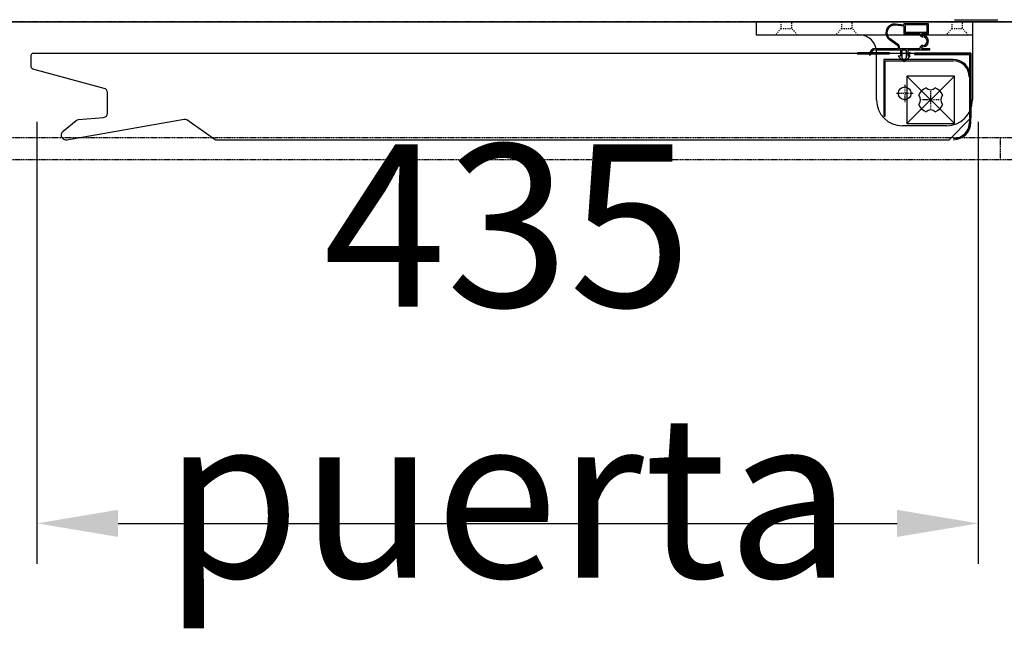
# Model space of a CAD drawing. Units: millimetres. Extents: x 12111 to 45566, y 21174 to 33862.
# Drawn here: x 14631 to 15086, y 26143 to 26424 of the extents above; entities that cross this region are included whole.
import ezdxf

# ---------------------------------------------------------------- set-up
doc = ezdxf.new("R2010")
doc.units = ezdxf.units.MM
for name, pattern in [('DASHED', [0.75, 0.5, -0.25]), ('TRAZO_Y_PUNTO', [1, 0.5, -0.25, 0, -0.25]), ('TRAZOS', [0.75, 0.5, -0.25]), ('TRAZOS_MD', [1, 0.5, -0.5])]:
    doc.linetypes.add(name, pattern=pattern)
doc.layers.add('ACOTA', color=50, linetype='Continuous')
doc.layers.add('EJES', color=11, linetype='TRAZO_Y_PUNTO')
doc.styles.add('ACO', font='simplex.shx', dxfattribs={"width": 0.5})

msp = doc.modelspace()

# ---------------------------------------------------------------- linework, layer by layer
at = {"linetype": 'DASHED'}
for p, q in [((14178.14, 26422.916), (15515.14, 26422.916)), ((14178.14, 26422.916), (15515.14, 26422.916)), ((15515.14, 26369.416), (14178.14, 26369.416))]:
    msp.add_line(p, q, dxfattribs=at)
at = {"color": 2, "linetype": 'TRAZOS'}
msp.add_line((15511.14, 26422.916), (14178.14, 26422.916), dxfattribs=at)
msp.add_line((15511.14, 26422.916), (14178.14, 26422.916), dxfattribs=at)
for p, q in [((14200.14, 26422.916), (15484.14, 26422.916)), ((14200.14, 26422.916), (15484.14, 26422.916)), ((15071.451, 26422.916), (14971.451, 26422.916)), ((14971.451, 26422.916), (14971.451, 26416.916)), ((15023.951, 26422.916), (14973.951, 26422.916)), ((15051.951, 26422.916), (15035.451, 26422.916)), ((15039.751, 26421.416), (15035.917, 26421.859)), ((15051.151, 26422.016), (15039.751, 26422.016)), ((15039.751, 26422.016), (15039.751, 26421.416)), ((15051.151, 26417.416), (15051.151, 26422.016)), ((15073.951, 26422.916), (15060.451, 26422.916)), ((15084.248, 26422.916), (15062.248, 26422.916)), ((15063.248, 26423.916), (15083.248, 26423.916)), ((15071.451, 26422.916), (15071.451, 26386.916)), ((15039.751, 26420.913), (15035.86, 26421.362)), ((15039.751, 26420.913), (15039.751, 26417.416)), ((15047.251, 26417.416), (15039.751, 26417.416)), ((15050.551, 26421.616), (15040.351, 26421.616)), ((15040.351, 26421.616), (15040.351, 26418.016)), ((15050.551, 26418.016), (15040.351, 26418.016)), ((15047.251, 26417.016), (15047.251, 26417.416)), ((15051.151, 26417.416), (15047.886, 26417.416)), ((15050.551, 26418.016), (15050.551, 26421.616)), ((14971.451, 26416.916), (15071.451, 26416.916)), ((15037.043, 26411.82), (15033.123, 26414.638)), ((15037.459, 26412.137), (15033.415, 26415.044)), ((15048.251, 26416.016), (15048.551, 26416.016)), ((15033.151, 26408.616), (15018.41, 26408.616)), ((15026.749, 26410.616), (15037.251, 26410.616)), ((15026.749, 26410.016), (15038.151, 26410.016)), ((15027.151, 26386.916), (15027.151, 26408.916)), ((15033.151, 26408.116), (15033.151, 26408.616)), ((15037.251, 26410.616), (15037.251, 26411.414)), ((15037.751, 26410.616), (15037.751, 26411.568)), ((15037.751, 26410.616), (15047.251, 26410.616)), ((15038.151, 26410.016), (15038.151, 26407.016)), ((15038.901, 26410.016), (15038.901, 26406.236)), ((15038.901, 26410.016), (15040.901, 26410.016)), ((15040.901, 26410.016), (15040.901, 26406.236)), ((15041.651, 26410.016), (15051.751, 26410.016)), ((15041.651, 26410.016), (15041.651, 26407.016)), ((15070.758, 26408.516), (15044.658, 26408.516)), ((15044.658, 26408.516), (15044.658, 26407.916)), ((15047.251, 26410.616), (15047.251, 26411.016)), ((15047.886, 26410.616), (15051.751, 26410.616)), ((15048.551, 26412.016), (15048.251, 26412.016)), ((15051.751, 26410.016), (15051.751, 26410.616)), ((15070.758, 26376.516), (15070.758, 26408.516)), ((15018.151, 26408.116), (15033.151, 26408.116)), ((15023.751, 26407.716), (15024.351, 26407.716)), ((15062.548, 26405.526), (15030.548, 26405.526)), ((15030.548, 26405.526), (15030.548, 26379.426)), ((15031.148, 26379.426), (15031.148, 26404.926)), ((15031.148, 26404.926), (15062.548, 26404.926)), ((15037.151, 26407.016), (15039.901, 26404.516)), ((15038.151, 26407.016), (15037.151, 26407.016)), ((15038.901, 26406.236), (15039.901, 26405.327)), ((15042.651, 26407.016), (15039.901, 26404.516)), ((15040.901, 26406.236), (15039.901, 26405.327)), ((15042.651, 26407.016), (15041.651, 26407.016)), ((15044.658, 26407.916), (15070.158, 26407.916)), ((15070.158, 26407.916), (15070.158, 26376.516)), ((15063.148, 26397.916), (15041.148, 26397.916)), ((15041.148, 26397.916), (15041.148, 26375.916)), ((15063.148, 26397.916), (15041.148, 26375.916)), ((15063.148, 26397.916), (15041.148, 26397.916)), ((15041.148, 26397.916), (15041.148, 26375.916)), ((15041.148, 26397.916), (15063.148, 26375.916)), ((15063.148, 26375.916), (15063.148, 26397.916)), ((15063.148, 26375.916), (15063.148, 26397.916)), ((15030.548, 26379.426), (15031.148, 26379.426)), ((15059.451, 26374.916), (15039.151, 26374.916)), ((15041.148, 26375.916), (15063.148, 26375.916)), ((15041.148, 26375.916), (15063.148, 26375.916))]:
    msp.add_line(p, q)
at = {"linetype": 'TRAZOS_MD'}
for p, q in [((14982.951, 26422.916), (14982.951, 26419.916)), ((14987.951, 26419.916), (14987.951, 26422.916)), ((15010.951, 26422.916), (15010.951, 26419.916)), ((15015.951, 26419.916), (15015.951, 26422.916)), ((15061.951, 26422.916), (15061.951, 26419.916)), ((15066.951, 26419.916), (15066.951, 26422.916)), ((14982.951, 26419.916), (14980.451, 26416.916)), ((14982.951, 26419.916), (14987.951, 26419.916)), ((14990.451, 26416.916), (14987.951, 26419.916)), ((15010.951, 26419.916), (15008.451, 26416.916)), ((15010.951, 26419.916), (15015.951, 26419.916)), ((15018.451, 26416.916), (15015.951, 26419.916)), ((15061.951, 26419.916), (15059.451, 26416.916)), ((15061.951, 26419.916), (15066.951, 26419.916)), ((15069.451, 26416.916), (15066.951, 26419.916))]:
    msp.add_line(p, q, dxfattribs=at)
at = {"linetype": 'TRAZOS'}
for p, q in [((15084.248, 26369.416), (15084.248, 26359.416)), ((14178.14, 26359.416), (15515.14, 26359.416)), ((14178.14, 26359.416), (15515.14, 26359.416))]:
    msp.add_line(p, q, dxfattribs=at)
at = {"linetype": 'Continuous'}
msp.add_lwpolyline([(14636.558, 26407.516, -0.4142136), (14637.558, 26408.516), (14722.258, 26408.516), (15070.758, 26408.516), (15070.758, 26378.815, -0.1989124), (15070.582, 26378.39), (15060.683, 26368.491, -0.1989124), (15060.258, 26368.315), (14722.258, 26368.315), (14722.254, 26368.315, -0.0577806), (14722.117, 26368.332, -0.205422), (14721.5, 26368.461), (14708.362, 26377.66, 0.1989124), (14707.241, 26377.908), (14653.042, 26368.351, -0.4663077), (14650.46, 26370.518, -0.2508165), (14651.276, 26372.428), (14657.349, 26377.346, -0.149451), (14658.433, 26377.784), (14669.933, 26378.79, 0.3888787), (14671.758, 26380.782), (14671.758, 26390.282, 0.3394543), (14670.276, 26392.214), (14637.3, 26401.05, -0.3394543), (14636.558, 26402.016)], format="xyb", close=True, dxfattribs=at)
msp.add_circle((15040.151, 26389.916), 3)
for centre, radius, start, end in [((15035.458, 26417.886), 4, 83.40682, 234.29074), ((15035.458, 26417.886), 3.5, 83.40682, 234.29074), ((15048.451, 26417.214), 0.6, 160.3704, 271.79078), ((15019.151, 26408.916), 8, 0, 90), ((15048.251, 26417.016), 1, 180, 270), ((15048.551, 26414.016), 2.6, 268.20922, 91.79078), ((15048.551, 26414.016), 2, 270, 90), ((15026.749, 26407.616), 3, 90, 178.08979), ((15026.749, 26407.616), 2.4, 90, 177.61198), ((15036.751, 26411.414), 0.5, 0, 54.29074), ((15037.051, 26411.568), 0.7, 0, 54.29074), ((15042.694, 26408.216), 0.6, 90, 180), ((15042.694, 26408.216), 0.6, 180, 270), ((15048.251, 26411.016), 1, 90, 180), ((15048.451, 26410.818), 0.6, 88.20922, 199.6296), ((15062.548, 26397.526), 8, 0, 90), ((15062.548, 26397.526), 7.4, 0, 90), ((15052.151, 26386.916), 5.9, 110.89669, 159.10331), ((15052.151, 26394.566), 3, 225.45426, 314.54574), ((15052.151, 26386.916), 5.9, 20.89669, 69.10331), ((15039.151, 26386.916), 12, 180, 270), ((15044.501, 26386.916), 3, 315.45426, 44.54574), ((15059.801, 26386.916), 3, 135.45426, 224.54574), ((15059.451, 26386.916), 12, 270, 0), ((15052.151, 26386.916), 5.9, 200.89669, 249.10331), ((15052.151, 26379.266), 3, 45.45426, 134.54574), ((15052.151, 26386.916), 5.9, 290.89669, 339.10331), ((15062.758, 26376.516), 8, 270, 0), ((15062.758, 26376.516), 7.4, 270, 0)]:
    msp.add_arc(centre, radius, start, end)
at = {"layer": 'ACOTA'}
for p, q in [((14639.14, 26376.716), (14639.14, 26172.588)), ((15074.14, 26376.716), (15074.14, 26172.588)), ((14676.64, 26191.338), (15036.64, 26191.338))]:
    msp.add_line(p, q, dxfattribs=at)
for points in [[(14676.64, 26197.588), (14676.64, 26185.088), (14639.14, 26191.338)], [(15036.64, 26197.588), (15036.64, 26185.088), (15074.14, 26191.338)]]:
    msp.add_solid(points, dxfattribs=at)
at = {"layer": 'EJES'}
for p, q in [((15040.151, 26393.916), (15040.151, 26385.916)), ((15052.151, 26390.916), (15052.151, 26382.916)), ((15044.151, 26389.916), (15036.151, 26389.916)), ((15056.151, 26386.916), (15048.151, 26386.916))]:
    msp.add_line(p, q, dxfattribs=at)

# ---------------------------------------------------------------- texts
at = {"layer": 'ACOTA', "insert": (14856.64, 26266.338), "char_height": 75, "attachment_point": 5, "style": 'ACO'}
msp.add_mtext('\\A1;435 puerta', dxfattribs=at)

doc.saveas('drawing.dxf')
